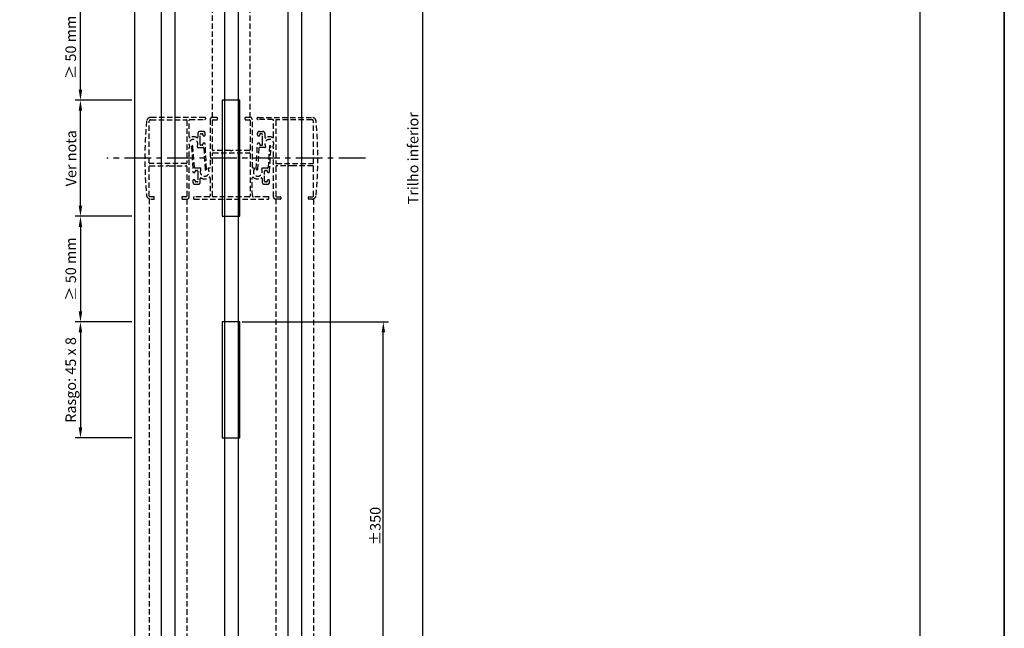
# Model space of a CAD drawing. Units: millimetres. Extents: x 0 to 8780, y 0 to 594.
# Drawn here: x 8547 to 8780, y 144 to 288 of the extents above; entities that cross this region are included whole.
import ezdxf

# ---------------------------------------------------------------- set-up
doc = ezdxf.new("R2010")
doc.units = ezdxf.units.MM
doc.linetypes.add('CENTER', pattern=[50.8, 31.75, -6.35, 6.35, -6.35])
doc.linetypes.add('DASHED2', pattern=[9.525, 6.35, -3.175])
for name, color, linetype, true_color in [('Camada 1', 7, 'Continuous', 0xd2321a), ('CINZA', 7, 'Continuous', 0x58595a), ('Layout', 7, 'Continuous', 0xffffff)]:
    doc.layers.add(name, color=color, linetype=linetype, true_color=true_color)
doc.layers.add('Layout 2 - Gride', color=253, linetype='Continuous')
doc.layers.add('PERFIL_PERFIL', color=7, linetype='Continuous')
doc.styles.get("Standard").update_dxf_attribs({"font": 'arial.ttf'})
doc.dimstyles.new('ISO-25', dxfattribs={"dimtxt": 2.5, "dimasz": 2.5, "dimexe": 1.25, "dimexo": 0.625, "dimtad": 1, "dimtxsty": 'Standard', "dimcen": 2.5, "dimadec": 0, "dimazin": 0, "dimtfac": 1, "dimtmove": 0, "dimatfit": 3, "dimfxl": 1, "dimarcsym": 0})

# ---------------------------------------------------------------- blocks, each defined once
blk = doc.blocks.new('*D592')
at = {"layer": 'Defpoints', "color": 0}
for p in [(8561.02, 269.2), (8573.81, 269.2), (8573.81, 241.7)]:
    blk.add_point(p, dxfattribs=at)
at = {"layer": 'PERFIL_PERFIL', "color": 0, "lineweight": -2}
for p, q in [((8573.19, 269.2), (8559.77, 269.2)), ((8561.02, 244.2), (8561.02, 266.7)), ((8573.19, 241.7), (8559.77, 241.7))]:
    blk.add_line(p, q, dxfattribs=at)
at = {"layer": 'PERFIL_PERFIL', "color": 0}
for points in [[(8561.44, 266.7), (8560.6, 266.7), (8561.02, 269.2)], [(8560.6, 244.2), (8561.44, 244.2), (8561.02, 241.7)]]:
    blk.add_solid(points, dxfattribs=at)
at = {"layer": 'PERFIL_PERFIL', "color": 0, "insert": (8559.12, 255.45), "char_height": 2.5, "attachment_point": 5, "rotation": 90}
blk.add_mtext('Ver nota', dxfattribs=at)
blk = doc.blocks.new('*D593')
at = {"layer": 'Defpoints', "color": 0}
for p in [(8561.02, 294.2), (8573.81, 294.2), (8573.81, 269.2)]:
    blk.add_point(p, dxfattribs=at)
at = {"layer": 'PERFIL_PERFIL', "color": 0, "lineweight": -2}
for p, q in [((8573.19, 294.2), (8559.77, 294.2)), ((8561.02, 271.7), (8561.02, 291.7)), ((8573.19, 269.2), (8559.77, 269.2))]:
    blk.add_line(p, q, dxfattribs=at)
at = {"layer": 'PERFIL_PERFIL', "color": 0}
for points in [[(8561.44, 291.7), (8560.6, 291.7), (8561.02, 294.2)], [(8560.6, 271.7), (8561.44, 271.7), (8561.02, 269.2)]]:
    blk.add_solid(points, dxfattribs=at)
at = {"layer": 'PERFIL_PERFIL', "color": 0, "insert": (8558.72, 281.7), "char_height": 2.5, "attachment_point": 5, "rotation": 90}
blk.add_mtext('\\pxsm1,qc;≥ 50 mm', dxfattribs=at)
blk = doc.blocks.new('*D595')
at = {"layer": 'Defpoints', "color": 0}
for p in [(8573.81, 241.7), (8561.02, 216.7), (8573.81, 216.7)]:
    blk.add_point(p, dxfattribs=at)
at = {"layer": 'PERFIL_PERFIL', "color": 0, "lineweight": -2}
for p, q in [((8573.19, 241.7), (8559.77, 241.7)), ((8561.02, 239.2), (8561.02, 219.2)), ((8573.19, 216.7), (8559.77, 216.7))]:
    blk.add_line(p, q, dxfattribs=at)
at = {"layer": 'PERFIL_PERFIL', "color": 0}
for points in [[(8561.44, 239.2), (8560.6, 239.2), (8561.02, 241.7)], [(8560.6, 219.2), (8561.44, 219.2), (8561.02, 216.7)]]:
    blk.add_solid(points, dxfattribs=at)
at = {"layer": 'PERFIL_PERFIL', "color": 0, "insert": (8558.73, 229.2), "char_height": 2.5, "attachment_point": 5, "rotation": 90}
blk.add_mtext('\\pxsm1,qc;{\\fTitillium Web|b0|i0|c0|p2;≥ 50 mm}', dxfattribs=at)
blk = doc.blocks.new('*D596')
at = {"layer": 'Defpoints', "color": 0}
for p in [(8573.81, 216.7), (8561.02, 189.2), (8573.81, 189.2)]:
    blk.add_point(p, dxfattribs=at)
at = {"layer": 'PERFIL_PERFIL', "color": 0, "lineweight": -2}
for p, q in [((8573.19, 216.7), (8559.77, 216.7)), ((8561.02, 214.2), (8561.02, 191.7)), ((8573.19, 189.2), (8559.77, 189.2))]:
    blk.add_line(p, q, dxfattribs=at)
at = {"layer": 'PERFIL_PERFIL', "color": 0}
for points in [[(8561.44, 214.2), (8560.6, 214.2), (8561.02, 216.7)], [(8560.6, 191.7), (8561.44, 191.7), (8561.02, 189.2)]]:
    blk.add_solid(points, dxfattribs=at)
at = {"layer": 'PERFIL_PERFIL', "color": 0, "insert": (8558.72, 202.95), "char_height": 2.5, "attachment_point": 5, "rotation": 90}
blk.add_mtext('{\\fTitillium Web|b0|i0|c0|p2;Rasgo: 45 x 8}', dxfattribs=at)
blk = doc.blocks.new('*D597')
at = {"layer": 'Defpoints', "color": 0}
for p in [(8620.26, 443.42), (8620.26, 67.48), (8642.12, 67.48)]:
    blk.add_point(p, dxfattribs=at)
at = {"layer": 'PERFIL_PERFIL', "color": 0, "lineweight": -2}
for p, q in [((8620.89, 443.42), (8643.37, 443.42)), ((8642.12, 440.92), (8642.12, 69.98)), ((8620.89, 67.48), (8643.37, 67.48))]:
    blk.add_line(p, q, dxfattribs=at)
at = {"layer": 'PERFIL_PERFIL', "color": 0}
for points in [[(8642.54, 440.92), (8641.7, 440.92), (8642.12, 443.42)], [(8641.7, 69.98), (8642.54, 69.98), (8642.12, 67.48)]]:
    blk.add_solid(points, dxfattribs=at)
at = {"layer": 'PERFIL_PERFIL', "color": 0, "insert": (8640.2, 255.45), "char_height": 2.5, "attachment_point": 5, "rotation": 90}
blk.add_mtext('Trilho inferior', dxfattribs=at)
blk = doc.blocks.new('*D601')
at = {"layer": 'Defpoints', "color": 0}
for p in [(8598.76, 216.7), (8632.81, 216.7), (8598.76, 119.98)]:
    blk.add_point(p, dxfattribs=at)
at = {"layer": 'PERFIL_PERFIL', "color": 0, "lineweight": -2}
for p, q in [((8599.39, 216.7), (8634.06, 216.7)), ((8632.81, 122.48), (8632.81, 214.2)), ((8599.39, 119.98), (8634.06, 119.98))]:
    blk.add_line(p, q, dxfattribs=at)
at = {"layer": 'PERFIL_PERFIL', "color": 0}
for points in [[(8633.23, 214.2), (8632.4, 214.2), (8632.81, 216.7)], [(8632.4, 122.48), (8633.23, 122.48), (8632.81, 119.98)]]:
    blk.add_solid(points, dxfattribs=at)
at = {"layer": 'PERFIL_PERFIL', "color": 0, "insert": (8630.92, 168.34), "char_height": 2.5, "attachment_point": 5, "rotation": 90}
blk.add_mtext('{\\fTitillium Web|b0|i0|c0|p2;\\C0;±350}', dxfattribs=at)

msp = doc.modelspace()

# ---------------------------------------------------------------- linework, layer by layer
at = {"color": 7, "linetype": 'CENTER', "ltscale": 0.2}
msp.add_line((8628.581, 255.453), (8567.276, 255.453), dxfattribs=at)
at = {"color": 7}
for points in [[(8598.762, 269.203), (8594.636, 269.203), (8594.636, 241.703), (8598.762, 241.703), (8598.762, 269.203)], [(8598.762, 216.703), (8594.636, 216.703), (8594.636, 189.203), (8598.762, 189.203), (8598.762, 216.703)]]:
    msp.add_lwpolyline(points, dxfattribs=at)
at = {"layer": 'Camada 1', "color": 7}
for p, q in [((8573.812, 443.423), (8573.812, 67.483)), ((8580.185, 443.423), (8580.185, 67.483)), ((8583.386, 443.423), (8583.386, 67.483)), ((8595.186, 443.423), (8595.186, 67.483)), ((8598.387, 443.423), (8598.387, 67.483)), ((8610.187, 443.423), (8610.187, 67.483)), ((8613.388, 443.423), (8613.388, 67.483)), ((8620.262, 67.483), (8620.262, 443.423))]:
    msp.add_line(p, q, dxfattribs=at)
at = {"layer": 'CINZA', "color": 8, "linetype": 'DASHED2', "ltscale": 0.2}
for p, q in [((8592.337, 265.128), (8592.337, 418.973)), ((8601.237, 265.128), (8601.237, 418.973)), ((8577.336, 245.843), (8577.336, 91.933)), ((8586.236, 245.778), (8586.236, 91.933)), ((8607.337, 245.843), (8607.337, 91.933)), ((8616.237, 245.778), (8616.237, 91.933))]:
    msp.add_line(p, q, dxfattribs=at)
for points in [[(8577.486, 246.353, -0.4142136), (8577.336, 246.503), (8577.336, 253.479, -0.4142136), (8577.486, 253.629), (8581.636, 253.629), (8581.786, 253.779), (8581.936, 253.629), (8586.086, 253.629, -0.4142136), (8586.236, 253.479), (8586.236, 246.503, -0.4142136), (8586.086, 246.353), (8585.188, 246.353, 0.4145017), (8585.038, 246.203), (8585.038, 245.928, 0.4126514), (8585.188, 245.778), (8586.286, 245.778, 0.4142136), (8586.786, 246.278), (8586.786, 257.973, 0.497089), (8586.91, 258.309, -1.7041145), (8588.74, 258.416, 0.1132284), (8588.725, 258.351), (8588.725, 258.113, 0.4142136), (8588.875, 257.963), (8590.134, 257.963, -0.3945245), (8590.234, 257.87), (8590.579, 252.78, 0.5022808), (8590.716, 252.697, 0.3202186), (8590.887, 252.966), (8590.594, 258.833, 0.5002401), (8590.32, 258.999, 0.6410272), (8590.037, 258.771, -0.5033815), (8589.845, 258.513), (8589.595, 258.513, -0.4142136), (8589.395, 258.713), (8589.395, 259.492), (8589.395, 261.063, -0.4142136), (8589.595, 261.263), (8589.845, 261.263, -0.513496), (8590.051, 261.012, 0.6132667), (8590.32, 260.778, 0.5317722), (8590.595, 260.963), (8590.595, 261.313, 0.4142136), (8590.095, 261.813), (8589.345, 261.813, 0.4142136), (8588.845, 261.313), (8588.845, 260.467, -0.5742061), (8588.622, 260.337, 0.2562023), (8587.006, 260.357, -0.5658997), (8586.786, 260.489), (8586.786, 264.478, -0.4142136), (8586.936, 264.628), (8590.465, 264.628, 0.4142136), (8590.715, 264.878, 0.4142136), (8590.465, 265.128), (8577.69, 265.128, 0.387156), (8576.695, 264.221, 0.0466617), (8576.695, 246.685, 0.3871553), (8577.69, 245.778), (8578.382, 245.778, 0.4206846), (8578.531, 245.929), (8578.531, 246.204, 0.4130205), (8578.381, 246.353)], [(8577.486, 254.179, -0.4142136), (8577.336, 254.329), (8577.336, 264.228, -0.4142136), (8577.686, 264.578), (8586.086, 264.578, -0.4142354), (8586.236, 264.428), (8586.236, 254.329, -0.4142136), (8586.086, 254.179)], [(8601.762, 250.799, -0.6293623), (8602.006, 250.916, 0.306675), (8603.884, 250.764, -0.5742061), (8604.108, 250.633), (8604.108, 249.788, 0.4142136), (8604.608, 249.288), (8605.358, 249.288, 0.4142136), (8605.858, 249.788), (8605.858, 250.137, 0.4142025), (8605.658, 250.337), (8605.508, 250.338, 0.487938), (8605.314, 250.089, -0.513496), (8605.108, 249.838), (8604.858, 249.838, -0.4142136), (8604.658, 250.038), (8604.658, 251.609), (8604.658, 252.388, -0.4142136), (8604.858, 252.588), (8605.108, 252.588, -0.4142136), (8605.308, 252.388), (8605.308, 252.288, 0.4167552), (8605.509, 252.088), (8605.659, 252.088, 0.4116654), (8605.858, 252.288), (8606.15, 258.135, 0.3202186), (8605.978, 258.404, 0.517582), (8605.841, 258.316), (8605.496, 253.231, -0.3945245), (8605.396, 253.138), (8604.138, 253.138, 0.4142136), (8603.988, 252.988), (8603.988, 252.75, 0.1132284), (8604.003, 252.684, -1.8262742), (8602.246, 252.892, 0.6330664), (8602.13, 253.138), (8601.913, 253.138, -0.4142136), (8601.763, 253.288), (8601.763, 264.628, 0.4142136), (8601.263, 265.128), (8600.213, 265.128, 0.4142136), (8600.013, 264.928), (8600.013, 264.753, 0.4142136), (8600.213, 264.553), (8601.063, 264.553, -0.4142136), (8601.213, 264.403), (8601.213, 257.429, -0.4142136), (8601.063, 257.279), (8596.913, 257.279), (8596.763, 257.129), (8596.613, 257.279), (8592.463, 257.279, -0.4142136), (8592.313, 257.429), (8592.313, 264.403, -0.4142136), (8592.463, 264.553), (8593.313, 264.553, 0.4142136), (8593.513, 264.753), (8593.513, 264.928, 0.4142136), (8593.313, 265.128), (8592.263, 265.128, 0.4142124), (8591.763, 264.628), (8591.763, 253.288, -0.4142136), (8591.613, 253.138), (8591.396, 253.138, 0.6330664), (8591.28, 252.892, -1.8262742), (8589.523, 252.684, 0.1132284), (8589.538, 252.75), (8589.538, 252.988, 0.4142136), (8589.388, 253.138), (8588.13, 253.138, -0.3945245), (8588.03, 253.231), (8587.685, 258.316, 0.517582), (8587.548, 258.404, 0.3202186), (8587.376, 258.135), (8587.668, 252.288, 0.4116654), (8587.866, 252.088), (8588.016, 252.088, 0.4167552), (8588.218, 252.288), (8588.218, 252.388, -0.4142136), (8588.418, 252.588), (8588.668, 252.588, -0.4142136), (8588.868, 252.388), (8588.868, 251.609), (8588.868, 250.038, -0.4142136), (8588.668, 249.838), (8588.418, 249.838, -0.513496), (8588.212, 250.089, 0.487938), (8588.018, 250.338), (8587.868, 250.337, 0.4142025), (8587.668, 250.137), (8587.668, 249.788, 0.4142136), (8588.168, 249.288), (8588.918, 249.288, 0.4142136), (8589.418, 249.788), (8589.418, 250.633, -0.5742061), (8589.642, 250.764, 0.306675), (8591.519, 250.916, -0.6293623), (8591.763, 250.799), (8591.763, 246.578, -0.4142238), (8591.513, 246.328), (8587.983, 246.328, 0.4142238), (8587.833, 246.178), (8587.833, 245.928, 0.4142136), (8587.983, 245.778), (8605.543, 245.778, 0.4142136), (8605.693, 245.928), (8605.693, 246.178, 0.4142238), (8605.543, 246.328), (8602.013, 246.328, -0.4142238), (8601.763, 246.578)], [(8616.087, 246.353, 0.4142136), (8616.237, 246.503), (8616.237, 253.479, 0.4142136), (8616.087, 253.629), (8611.937, 253.629), (8611.787, 253.779), (8611.637, 253.629), (8607.487, 253.629, 0.4142136), (8607.337, 253.479), (8607.337, 246.503, 0.4142136), (8607.487, 246.353), (8608.385, 246.353, -0.4145017), (8608.535, 246.203), (8608.535, 245.928, -0.4126514), (8608.385, 245.778), (8607.287, 245.778, -0.4142136), (8606.787, 246.278), (8606.787, 257.973, -0.497089), (8606.663, 258.309, 1.7041145), (8604.833, 258.416, -0.1132284), (8604.848, 258.351), (8604.848, 258.113, -0.4142136), (8604.698, 257.963), (8603.439, 257.963, 0.3945245), (8603.339, 257.87), (8602.994, 252.78, -0.5022808), (8602.857, 252.697, -0.3202186), (8602.685, 252.966), (8602.979, 258.833, -0.5002401), (8603.253, 258.999, -0.6410272), (8603.536, 258.771, 0.5033815), (8603.728, 258.513), (8603.978, 258.513, 0.4142136), (8604.178, 258.713), (8604.178, 259.492), (8604.178, 261.063, 0.4142136), (8603.978, 261.263), (8603.728, 261.263, 0.513496), (8603.522, 261.012, -0.6132667), (8603.252, 260.778, -0.5317722), (8602.978, 260.963), (8602.978, 261.313, -0.4142136), (8603.478, 261.813), (8604.228, 261.813, -0.4142136), (8604.728, 261.313), (8604.728, 260.467, 0.5742061), (8604.951, 260.337, -0.2562023), (8606.567, 260.357, 0.5658997), (8606.787, 260.489), (8606.787, 264.478, 0.4142136), (8606.637, 264.628), (8603.108, 264.628, -0.4142136), (8602.858, 264.878, -0.4142136), (8603.108, 265.128), (8615.882, 265.128, -0.387156), (8616.878, 264.221, -0.0466617), (8616.878, 246.685, -0.3871553), (8615.882, 245.778), (8615.191, 245.778, -0.4206846), (8615.042, 245.929), (8615.042, 246.204, -0.4130205), (8615.192, 246.353)], [(8616.087, 254.179, 0.4142136), (8616.237, 254.329), (8616.237, 264.228, 0.4142136), (8615.887, 264.578), (8607.487, 264.578, 0.4142354), (8607.337, 264.428), (8607.337, 254.329, 0.4142136), (8607.487, 254.179)]]:
    msp.add_lwpolyline(points, format="xyb", close=True, dxfattribs=at)
msp.add_lwpolyline([(8601.063, 256.729, -0.4142136), (8601.213, 256.579), (8601.213, 246.479, -0.4142136), (8601.063, 246.329), (8592.463, 246.329, -0.4142136), (8592.313, 246.479), (8592.313, 256.579, -0.4142136), (8592.463, 256.729), (8601.063, 256.729)], format="xyb", dxfattribs=at)
at = {"layer": 'Layout', "color": 9, "flags": 128}
for points in [[(8360, 594), (8780, 594), (8780, 0), (8360, 0)], [(8380, 520.517), (8760, 520.517), (8760, 57.483), (8380, 57.483)]]:
    msp.add_lwpolyline(points, close=True, dxfattribs=at)
at = {"layer": 'Layout 2 - Gride'}
msp.add_lwpolyline([(8360, 0), (8780, 0), (8780, 594), (8360, 594), (8360, 0)], dxfattribs=at)

# ---------------------------------------------------------------- dimensions: what is measured, and where the dimension line sits
at = {"layer": 'PERFIL_PERFIL'}
for base, p1, p2, text, picture, middle in [((8642.122, 67.483), (8620.262, 443.423), (8620.262, 67.483), 'Trilho inferior', '*D597', (8640.205, 255.453)), ((8561.019, 294.203), (8573.812, 269.203), (8573.812, 294.203), '\\pxsm1,qc;≥ 50 mm', '*D593', (8558.722, 281.703)), ((8561.019, 269.203), (8573.812, 241.703), (8573.812, 269.203), 'Ver nota', '*D592', (8559.123, 255.453)), ((8561.019, 216.703), (8573.812, 241.703), (8573.812, 216.703), '\\pxsm1,qc;{\\fTitillium Web|b0|i0|c0|p2;≥ 50 mm}', '*D595', (8558.727, 229.203)), ((8561.019, 189.203), (8573.812, 216.703), (8573.812, 189.203), '{\\fTitillium Web|b0|i0|c0|p2;Rasgo: 45 x 8}', '*D596', (8558.724, 202.953))]:
    dim = msp.add_linear_dim(base=base, p1=p1, p2=p2, angle=90, text=text, dimstyle='ISO-25', dxfattribs=at)
    dim.commit()
    dim.dimension.update_dxf_attribs({"geometry": picture, "text_midpoint": middle})
dim = msp.add_linear_dim(base=(8632.815, 216.703), p1=(8598.762, 119.983), p2=(8598.762, 216.703), angle=90, text='{\\fTitillium Web|b0|i0|c0|p2;\\C0;±350}', dimstyle='ISO-25', override={"dimtxsty": 'Standard'}, dxfattribs=at)
dim.commit()
dim.dimension.update_dxf_attribs({"geometry": '*D601', "text_midpoint": (8630.922, 168.343)})

doc.saveas('drawing.dxf')
